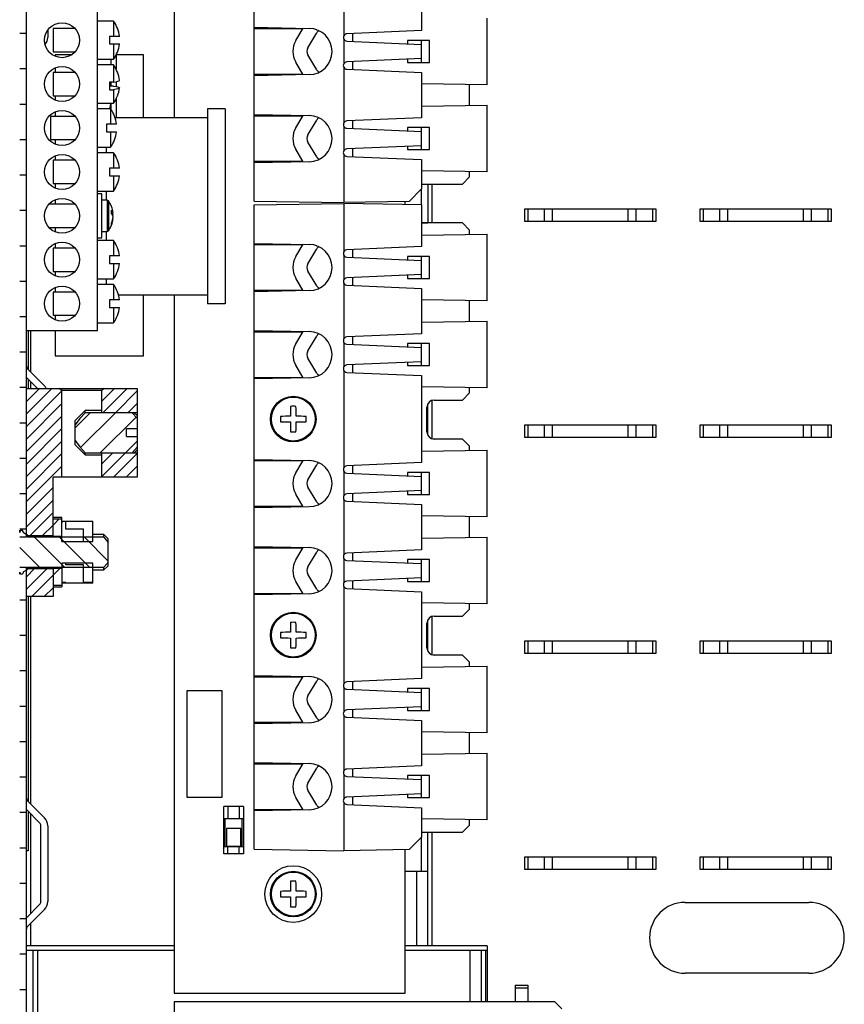
# Model space of a CAD drawing. Extents: x 1.8 to 50.3, y 5.2 to 34.
# Drawn here: x 40.7 to 46.5, y 13 to 20 of the extents above; entities that cross this region are included whole.
import ezdxf

# ---------------------------------------------------------------- set-up
doc = ezdxf.new("R2010")
doc.units = 0
doc.header["$LTSCALE"] = 1.5
doc.header["$MEASUREMENT"] = 0
doc.layers.add('OBJECT', color=7, linetype='CONTINUOUS')

msp = doc.modelspace()

# ---------------------------------------------------------------- linework, layer by layer
at = {"layer": 'OBJECT', "linetype": 'Continuous'}
for p, q in [((40.7192, 16.3131), (40.7192, 28.232)), ((41.7624, 23.2265), (41.7624, 19.274)), ((42.328, 18.6865), (42.328, 23.234)), ((41.2212, 17.773), (41.2212, 22.487)), ((42.96, 20.5404), (42.96, 19.8533)), ((43.51, 20.5037), (43.51, 19.8898)), ((41.3342, 19.957), (41.2212, 19.957)), ((41.3342, 19.957), (41.3342, 19.849)), ((43.9736, 19.5078), (43.9736, 19.9778)), ((40.8692, 19.8931), (40.8692, 19.8413)), ((41.0625, 19.904), (40.9087, 19.904)), ((40.9087, 19.904), (40.9087, 19.74)), ((42.328, 19.9127), (42.7166, 19.905)), ((42.328, 19.9037), (42.6707, 19.9033)), ((42.621, 19.8188), (42.6722, 19.9059)), ((43.51, 19.8898), (42.9816, 19.8668)), ((40.7192, 19.869), (40.6714, 19.869)), ((41.3756, 19.849), (41.3062, 19.849)), ((41.3062, 19.849), (41.3062, 19.795)), ((42.7072, 19.7681), (42.7689, 19.8731)), ((42.96, 19.8285), (42.96, 19.6553)), ((42.9816, 19.815), (43.51, 19.7919)), ((43.0251, 19.8131), (43.0251, 19.8687)), ((43.566, 19.8208), (43.41, 19.8208)), ((43.41, 19.8208), (43.41, 19.7963)), ((43.51, 19.6648), (43.51, 19.8208)), ((43.566, 19.6648), (43.566, 19.8208)), ((40.9087, 19.74), (41.0625, 19.74)), ((41.3062, 19.795), (41.3756, 19.795)), ((41.3342, 19.795), (41.3342, 19.687)), ((40.9214, 19.719), (40.9214, 19.7085)), ((41.0383, 19.719), (40.9214, 19.719)), ((41.2212, 19.687), (41.3342, 19.687)), ((41.3158, 19.687), (41.3158, 19.647)), ((41.3518, 19.7162), (41.3518, 19.6178)), ((41.5464, 19.719), (41.3532, 19.719)), ((41.5464, 19.274), (41.5464, 19.719)), ((42.7689, 19.6124), (42.7072, 19.7174)), ((43.51, 19.692), (42.9818, 19.669)), ((43.0251, 19.6149), (43.0251, 19.6709)), ((43.41, 19.6877), (43.41, 19.6648)), ((40.7192, 19.619), (40.6714, 19.619)), ((40.9214, 19.6254), (40.9214, 19.594)), ((41.3342, 19.647), (41.2212, 19.647)), ((41.3342, 19.647), (41.3342, 19.5258)), ((42.6731, 19.5781), (42.621, 19.6667)), ((42.96, 19.6304), (42.96, 19.2383)), ((42.9818, 19.6168), (43.51, 19.5937)), ((43.41, 19.6648), (43.566, 19.6648)), ((41.0625, 19.594), (40.9087, 19.594)), ((40.9087, 19.594), (40.9087, 19.43)), ((42.328, 19.5818), (42.6707, 19.5822)), ((42.7166, 19.5789), (42.328, 19.5713)), ((43.51, 19.5937), (43.51, 19.2748)), ((41.3342, 19.5258), (41.3062, 19.5258)), ((41.3062, 19.5258), (41.3062, 19.472)), ((41.3342, 19.4982), (41.3062, 19.4982)), ((41.3062, 19.472), (41.3342, 19.472)), ((41.3158, 19.5258), (41.3158, 19.4982)), ((41.3342, 19.472), (41.3342, 19.377)), ((41.3518, 19.5287), (41.3518, 19.4952)), ((43.9736, 19.5078), (43.51, 19.5146)), ((43.8474, 19.3609), (43.8474, 19.5096)), ((40.9087, 19.43), (41.0625, 19.43)), ((40.9214, 19.43), (40.9214, 19.3985)), ((41.3518, 19.4062), (41.3518, 19.274)), ((40.7192, 19.369), (40.6714, 19.369)), ((41.2212, 19.377), (41.3342, 19.377)), ((41.3136, 19.337), (41.2212, 19.337)), ((41.3136, 19.337), (41.3136, 19.229)), ((41.3158, 19.377), (41.3158, 19.3338)), ((42.1224, 19.3365), (41.9974, 19.3365)), ((41.9974, 19.3365), (41.9974, 17.9615)), ((42.1224, 19.3365), (42.1224, 17.9615)), ((43.51, 19.3559), (43.9736, 19.3628)), ((43.9736, 18.8928), (43.9736, 19.3628)), ((41.0625, 19.284), (40.8881, 19.284)), ((40.8881, 19.284), (40.8881, 19.12)), ((40.9214, 19.3154), (40.9214, 19.284)), ((41.9974, 19.274), (41.3452, 19.274)), ((42.328, 19.2977), (42.7166, 19.29)), ((42.328, 19.2887), (42.6707, 19.2883)), ((42.621, 19.2038), (42.6722, 19.2909)), ((42.7072, 19.1531), (42.7689, 19.2581)), ((43.51, 19.2748), (42.9816, 19.2518)), ((43.0251, 19.1981), (43.0251, 19.2537)), ((41.355, 19.229), (41.2856, 19.229)), ((41.2856, 19.229), (41.2856, 19.175)), ((42.96, 19.2135), (42.96, 19.0403)), ((42.9816, 19.2), (43.51, 19.1769)), ((43.566, 19.2058), (43.41, 19.2058)), ((43.41, 19.2058), (43.41, 19.1813)), ((43.51, 19.0498), (43.51, 19.2058)), ((43.566, 19.0498), (43.566, 19.2058)), ((40.7192, 19.119), (40.6714, 19.119)), ((40.8881, 19.12), (41.0625, 19.12)), ((40.9214, 19.12), (40.9214, 19.0885)), ((41.2856, 19.175), (41.355, 19.175)), ((41.3136, 19.175), (41.3136, 19.067)), ((41.2212, 19.067), (41.3136, 19.067)), ((41.2838, 19.027), (41.2838, 19.067)), ((42.6731, 18.9631), (42.621, 19.0517)), ((42.7689, 18.9974), (42.7072, 19.1024)), ((43.51, 19.077), (42.9818, 19.054)), ((43.0251, 18.9999), (43.0251, 19.0559)), ((43.41, 19.0727), (43.41, 19.0498)), ((43.41, 19.0498), (43.566, 19.0498)), ((40.9214, 19.0054), (40.9214, 18.974)), ((41.3342, 19.027), (41.2212, 19.027)), ((41.3342, 19.027), (41.3342, 18.919)), ((42.96, 19.0154), (42.96, 18.6755)), ((42.9818, 19.0018), (43.51, 18.9787)), ((43.51, 18.9787), (43.51, 18.7717)), ((41.0625, 18.974), (40.9087, 18.974)), ((40.9087, 18.974), (40.9087, 18.81)), ((41.3756, 18.919), (41.3062, 18.919)), ((41.3062, 18.919), (41.3062, 18.865)), ((42.328, 18.9668), (42.6707, 18.9672)), ((42.7166, 18.9639), (42.328, 18.9563)), ((40.7192, 18.869), (40.6714, 18.869)), ((41.3062, 18.865), (41.3756, 18.865)), ((41.3342, 18.865), (41.3342, 18.757)), ((43.9736, 18.8928), (43.51, 18.8996)), ((43.7974, 18.8065), (43.8474, 18.8565)), ((43.8474, 18.8565), (43.8474, 18.8946)), ((40.9087, 18.81), (41.0625, 18.81)), ((40.9214, 18.81), (40.9214, 18.7785)), ((43.51, 18.7717), (43.4219, 18.6835)), ((43.51, 18.7717), (43.4219, 18.6835)), ((43.5054, 18.767), (43.5054, 18.6606)), ((43.51, 18.8065), (43.7974, 18.8065)), ((43.5532, 18.8065), (43.5532, 18.5315)), ((43.5842, 18.5315), (43.5842, 18.8065)), ((41.2212, 18.757), (41.3342, 18.757)), ((41.2522, 18.7382), (41.2212, 18.7382)), ((41.2522, 18.4257), (41.2522, 18.7382)), ((41.2838, 18.6915), (41.2838, 18.757)), ((41.0621, 18.6645), (40.8783, 18.6645)), ((40.9214, 18.6954), (40.9214, 18.6645)), ((41.2898, 18.6915), (41.2522, 18.6915)), ((41.2898, 18.6915), (41.2898, 18.4725)), ((41.2979, 18.6874), (41.2979, 18.4766)), ((42.328, 18.6865), (42.96, 18.6755)), ((42.328, 18.659), (42.96, 18.6701)), ((42.328, 14.1115), (42.328, 18.659)), ((43.4219, 18.6835), (42.96, 18.6755)), ((43.4219, 18.6835), (42.96, 18.6755)), ((42.96, 18.6701), (42.96, 18.3283)), ((43.51, 18.6605), (42.96, 18.6701)), ((43.3924, 18.6625), (43.3924, 18.683)), ((43.51, 18.6605), (43.51, 18.3648)), ((44.2379, 18.542), (44.2379, 18.632)), ((44.2379, 18.632), (45.1628, 18.632)), ((44.2592, 18.632), (44.2592, 18.542)), ((44.3775, 18.542), (44.3775, 18.632)), ((44.4327, 18.632), (44.4327, 18.542)), ((44.9681, 18.542), (44.9681, 18.632)), ((45.0232, 18.632), (45.0232, 18.542)), ((45.1416, 18.542), (45.1416, 18.632)), ((45.1628, 18.632), (45.1628, 18.542)), ((45.4759, 18.542), (45.4759, 18.632)), ((45.4759, 18.632), (46.4008, 18.632)), ((45.4972, 18.632), (45.4972, 18.542)), ((45.6155, 18.542), (45.6155, 18.632)), ((45.6707, 18.632), (45.6707, 18.542)), ((46.2061, 18.542), (46.2061, 18.632)), ((46.2612, 18.632), (46.2612, 18.542)), ((46.3796, 18.542), (46.3796, 18.632)), ((46.4008, 18.632), (46.4008, 18.542)), ((40.7192, 18.619), (40.6714, 18.619)), ((41.3208, 18.6018), (41.3308, 18.6031)), ((41.3308, 18.5895), (41.3248, 18.5892)), ((41.3288, 18.5611), (41.3308, 18.5608)), ((40.8783, 18.4995), (41.0621, 18.4995)), ((40.9214, 18.4995), (40.9214, 18.4685)), ((43.51, 18.532), (43.5532, 18.532)), ((43.7974, 18.5315), (43.51, 18.5315)), ((43.8474, 18.4815), (43.7974, 18.5315)), ((45.1628, 18.542), (44.2379, 18.542)), ((46.4008, 18.542), (45.4759, 18.542)), ((41.2212, 18.4257), (41.2522, 18.4257)), ((41.2522, 18.4725), (41.2898, 18.4725)), ((41.2838, 18.407), (41.2838, 18.4725)), ((43.51, 18.4459), (43.9736, 18.4528)), ((43.8474, 18.4509), (43.8474, 18.4815)), ((43.9736, 17.9828), (43.9736, 18.4528)), ((40.7192, 18.369), (40.6714, 18.369)), ((41.0625, 18.354), (40.9087, 18.354)), ((40.9087, 18.354), (40.9087, 18.19)), ((40.9214, 18.3854), (40.9214, 18.354)), ((41.3342, 18.407), (41.2212, 18.407)), ((41.3342, 18.407), (41.3342, 18.299)), ((42.328, 18.3877), (42.7166, 18.38)), ((42.328, 18.3787), (42.6707, 18.3783)), ((42.621, 18.2938), (42.6722, 18.3809)), ((43.51, 18.3648), (42.9816, 18.3418)), ((41.3756, 18.299), (41.3062, 18.299)), ((41.3062, 18.299), (41.3062, 18.245)), ((42.7072, 18.2431), (42.7689, 18.3481)), ((42.96, 18.3035), (42.96, 18.1303)), ((42.9816, 18.29), (43.51, 18.2669)), ((43.0251, 18.2881), (43.0251, 18.3437)), ((43.566, 18.2958), (43.41, 18.2958)), ((43.41, 18.2958), (43.41, 18.2713)), ((43.51, 18.1398), (43.51, 18.2958)), ((43.566, 18.1398), (43.566, 18.2958)), ((41.3062, 18.245), (41.3756, 18.245)), ((41.3342, 18.245), (41.3342, 18.137)), ((40.9087, 18.19), (41.0625, 18.19)), ((40.9214, 18.19), (40.9214, 18.1585)), ((42.6731, 18.0531), (42.621, 18.1417)), ((42.7689, 18.0874), (42.7072, 18.1924)), ((43.51, 18.167), (42.9818, 18.144)), ((43.0251, 18.0899), (43.0251, 18.1459)), ((43.41, 18.1627), (43.41, 18.1398)), ((40.7192, 18.119), (40.6714, 18.119)), ((40.9214, 18.0754), (40.9214, 18.044)), ((41.2212, 18.137), (41.3342, 18.137)), ((41.3342, 18.097), (41.2212, 18.097)), ((41.2838, 18.097), (41.2838, 18.137)), ((41.3342, 18.097), (41.3342, 17.989)), ((42.96, 18.1054), (42.96, 17.7133)), ((42.9818, 18.0918), (43.51, 18.0687)), ((43.41, 18.1398), (43.566, 18.1398)), ((41.0625, 18.044), (40.9087, 18.044)), ((40.9087, 18.044), (40.9087, 17.88)), ((41.3688, 18.024), (41.9974, 18.024)), ((41.5464, 17.594), (41.5464, 18.024)), ((41.7624, 18.024), (41.7624, 13.0955)), ((42.328, 18.0568), (42.6707, 18.0572)), ((42.7166, 18.0539), (42.328, 18.0463)), ((43.51, 18.0687), (43.51, 17.7498)), ((41.3756, 17.989), (41.3062, 17.989)), ((41.3062, 17.989), (41.3062, 17.935)), ((41.3062, 17.935), (41.3756, 17.935)), ((41.3342, 17.935), (41.3342, 17.827)), ((42.1224, 17.9615), (41.9974, 17.9615)), ((43.9736, 17.9828), (43.51, 17.9896)), ((43.8474, 17.8359), (43.8474, 17.9846)), ((40.7192, 17.869), (40.6714, 17.869)), ((40.9087, 17.88), (41.0625, 17.88)), ((40.9214, 17.88), (40.9214, 17.8485)), ((41.2212, 17.827), (41.3342, 17.827)), ((43.51, 17.8309), (43.9736, 17.8378)), ((43.9736, 17.3678), (43.9736, 17.8378)), ((40.7192, 17.773), (41.2212, 17.773)), ((40.7312, 17.773), (40.7312, 17.497)), ((40.7332, 17.7371), (40.7312, 17.7371)), ((40.7502, 17.478), (40.7502, 17.773)), ((40.9214, 17.773), (40.9214, 17.594)), ((42.328, 17.7727), (42.7166, 17.765)), ((42.328, 17.7637), (42.6707, 17.7633)), ((42.621, 17.6788), (42.6722, 17.7659)), ((42.7072, 17.6281), (42.7689, 17.7331)), ((43.51, 17.7498), (42.9816, 17.7268)), ((43.0251, 17.6731), (43.0251, 17.7287)), ((40.7332, 17.696), (40.7312, 17.696)), ((40.7332, 17.6621), (40.7312, 17.6621)), ((42.96, 17.6885), (42.96, 17.5153)), ((42.9816, 17.675), (43.51, 17.6519)), ((43.566, 17.6808), (43.41, 17.6808)), ((43.41, 17.6808), (43.41, 17.6563)), ((43.51, 17.5248), (43.51, 17.6808)), ((43.566, 17.5248), (43.566, 17.6808)), ((40.7192, 17.619), (40.6714, 17.619)), ((40.7332, 17.6183), (40.7312, 17.6183)), ((40.9214, 17.594), (41.5464, 17.594)), ((40.7332, 17.5689), (40.7312, 17.5689)), ((42.6731, 17.4381), (42.621, 17.5267)), ((42.7689, 17.4724), (42.7072, 17.5774)), ((43.51, 17.552), (42.9818, 17.529)), ((43.0251, 17.4749), (43.0251, 17.5309)), ((43.41, 17.5477), (43.41, 17.5248)), ((43.41, 17.5248), (43.566, 17.5248)), ((40.728, 17.5002), (40.8463, 17.3818)), ((42.96, 17.4904), (42.96, 16.8033)), ((42.9818, 17.4768), (43.51, 17.4537)), ((43.51, 17.4537), (43.51, 16.8398)), ((40.797, 17.3632), (40.7192, 17.4411)), ((40.7312, 17.4291), (40.7312, 17.3632)), ((40.7502, 17.3632), (40.7502, 17.4101)), ((42.328, 17.4418), (42.6707, 17.4422)), ((42.7166, 17.4389), (42.328, 17.4313)), ((40.7192, 17.369), (40.6714, 17.369)), ((40.7192, 17.36), (40.7224, 17.3632)), ((40.7192, 17.2716), (40.8108, 17.3632)), ((40.7192, 17.1832), (40.8992, 17.3632)), ((40.7192, 17.3632), (41.5004, 17.3632)), ((40.7192, 17.0948), (40.9676, 17.3432)), ((40.9676, 17.3482), (40.9512, 17.3632)), ((41.252, 17.3482), (40.9665, 17.3482)), ((40.9676, 17.3482), (40.9676, 16.7382)), ((41.2508, 17.2729), (41.3411, 17.3632)), ((41.2672, 17.3632), (41.2508, 17.3482)), ((41.2508, 17.1923), (41.2508, 17.3482)), ((41.2586, 17.1923), (41.4295, 17.3632)), ((41.347, 17.1923), (41.5004, 17.3458)), ((41.5004, 17.3632), (41.5004, 16.7382)), ((43.9736, 17.3678), (43.51, 17.3746)), ((43.7974, 17.2815), (43.8474, 17.3315)), ((43.8474, 17.3315), (43.8474, 17.3696)), ((40.7192, 17.0064), (40.9676, 17.2548)), ((41.4354, 17.1923), (41.5004, 17.2574)), ((43.5532, 17.0331), (43.5532, 17.2549)), ((43.5842, 17.0083), (43.5842, 17.2797)), ((43.5974, 17.2815), (43.7974, 17.2815)), ((41.1332, 17.207), (41.0629, 17.1367)), ((41.0629, 17.085), (41.1702, 17.1923)), ((41.1008, 16.9461), (41.347, 17.1923)), ((41.2508, 17.207), (41.1332, 17.207)), ((41.1332, 17.1923), (41.1332, 17.207)), ((41.5004, 17.1923), (41.1332, 17.1923)), ((41.5004, 17.1529), (41.4658, 17.1923)), ((41.5004, 17.1724), (41.4805, 17.1923)), ((43.5474, 17.0565), (43.5474, 17.2315)), ((40.7192, 17.119), (40.6714, 17.119)), ((40.7192, 16.9181), (40.9676, 17.1665)), ((41.0629, 16.9647), (41.0629, 17.1367)), ((41.2406, 16.9091), (41.4929, 17.1615)), ((44.2379, 17.017), (44.2379, 17.107)), ((44.2379, 17.107), (45.1628, 17.107)), ((44.2592, 17.107), (44.2592, 17.017)), ((44.3775, 17.017), (44.3775, 17.107)), ((44.4327, 17.107), (44.4327, 17.017)), ((44.9681, 17.017), (44.9681, 17.107)), ((45.0232, 17.107), (45.0232, 17.017)), ((45.1416, 17.017), (45.1416, 17.107)), ((45.1628, 17.107), (45.1628, 17.017)), ((45.4759, 17.017), (45.4759, 17.107)), ((45.4759, 17.107), (46.4008, 17.107)), ((45.4972, 17.107), (45.4972, 17.017)), ((45.6155, 17.017), (45.6155, 17.107)), ((45.6707, 17.107), (45.6707, 17.017)), ((46.2061, 17.017), (46.2061, 17.107)), ((46.2612, 17.107), (46.2612, 17.017)), ((46.3796, 17.017), (46.3796, 17.107)), ((46.4008, 17.107), (46.4008, 17.017)), ((40.7192, 16.8297), (40.9676, 17.0781)), ((41.5004, 17.0782), (41.4254, 17.0782)), ((41.4254, 17.0232), (41.4254, 17.0782)), ((40.7192, 16.7413), (40.9676, 16.9897)), ((41.0629, 16.9647), (41.1332, 16.8945)), ((41.2508, 16.7426), (41.5004, 16.9922)), ((41.4254, 17.0232), (41.5004, 17.0232)), ((43.5903, 17.007), (43.6081, 17.007)), ((43.7974, 17.0065), (43.5974, 17.0065)), ((43.6081, 17.007), (43.6081, 17.0065)), ((43.8474, 16.9565), (43.7974, 17.0065)), ((45.1628, 17.017), (44.2379, 17.017)), ((46.4008, 17.017), (45.4759, 17.017)), ((40.7192, 16.6529), (40.9676, 16.9013)), ((41.1332, 16.9091), (41.5004, 16.9091)), ((41.1332, 16.8945), (41.1332, 16.9091)), ((41.1332, 16.8945), (41.2508, 16.8945)), ((41.2508, 16.8309), (41.329, 16.9091)), ((41.2508, 16.7382), (41.2508, 16.9091)), ((41.3348, 16.7382), (41.5004, 16.9038)), ((41.4658, 16.9091), (41.5004, 16.9486)), ((41.4805, 16.9091), (41.5004, 16.9291)), ((43.51, 16.9209), (43.9736, 16.9278)), ((43.8474, 16.9259), (43.8474, 16.9565)), ((43.9736, 16.4578), (43.9736, 16.9278)), ((40.7192, 16.869), (40.6714, 16.869)), ((42.328, 16.8627), (42.7166, 16.855)), ((42.328, 16.8537), (42.6707, 16.8533)), ((42.621, 16.7688), (42.6722, 16.8559)), ((42.7072, 16.7181), (42.7689, 16.8231)), ((43.51, 16.8398), (42.9816, 16.8168)), ((40.7192, 16.5645), (40.9676, 16.8129)), ((41.4232, 16.7382), (41.5004, 16.8154)), ((42.96, 16.7785), (42.96, 16.6053)), ((42.9816, 16.765), (43.51, 16.7419)), ((43.0251, 16.7631), (43.0251, 16.8187)), ((43.566, 16.7708), (43.41, 16.7708)), ((43.41, 16.7708), (43.41, 16.7463)), ((43.51, 16.6148), (43.51, 16.7708)), ((43.566, 16.6148), (43.566, 16.7708)), ((41.5004, 16.7382), (40.9067, 16.7382)), ((40.9067, 16.319), (40.9067, 16.7382)), ((40.7192, 16.619), (40.6714, 16.619)), ((40.7192, 16.4761), (40.9067, 16.6636)), ((42.6731, 16.5281), (42.621, 16.6167)), ((42.7689, 16.5624), (42.7072, 16.6674)), ((43.51, 16.642), (42.9818, 16.619)), ((43.0251, 16.5649), (43.0251, 16.6209)), ((43.41, 16.6377), (43.41, 16.6148)), ((43.41, 16.6148), (43.566, 16.6148)), ((40.7192, 16.3877), (40.9067, 16.5752)), ((42.96, 16.5804), (42.96, 16.1883)), ((42.9818, 16.5668), (43.51, 16.5437)), ((43.51, 16.5437), (43.51, 16.2248)), ((40.742, 16.3222), (40.9067, 16.4868)), ((42.328, 16.5318), (42.6707, 16.5322)), ((42.7166, 16.5289), (42.328, 16.5213)), ((40.9687, 16.4515), (40.9067, 16.4515)), ((40.9067, 16.3985), (40.9506, 16.4424)), ((40.9067, 16.4424), (40.9687, 16.4424)), ((40.9687, 16.2827), (40.9687, 16.4515)), ((40.9722, 16.4257), (41.1874, 16.4257)), ((40.9964, 16.369), (40.9964, 16.4257)), ((41.1874, 16.2827), (41.1874, 16.4257)), ((43.9736, 16.4578), (43.51, 16.4646)), ((43.8474, 16.3109), (43.8474, 16.4596)), ((40.7192, 16.369), (40.6714, 16.369)), ((40.6716, 16.3471), (40.6714, 16.3471)), ((40.6716, 16.3471), (40.6716, 16.3621)), ((40.6984, 16.3444), (40.6984, 16.3473)), ((40.8304, 16.3222), (40.9067, 16.3985)), ((41.1214, 16.369), (40.9964, 16.369)), ((41.1214, 16.2827), (41.1214, 16.369)), ((40.7192, 16.3131), (40.6714, 16.3131)), ((40.9067, 16.3222), (40.7192, 16.3222)), ((40.7254, 16.3131), (40.7254, 16.329)), ((41.2666, 16.3131), (40.7254, 16.3131)), ((40.9872, 16.1009), (40.775, 16.3131)), ((40.9687, 16.319), (40.9067, 16.319)), ((41.164, 16.1009), (40.9517, 16.3131)), ((40.9687, 16.2827), (41.1874, 16.2827)), ((41.2964, 16.1453), (41.1285, 16.3131)), ((41.2666, 16.332), (41.1874, 16.332)), ((41.2964, 16.3022), (41.2666, 16.332)), ((41.2666, 16.3131), (41.2666, 16.332)), ((41.2666, 16.3131), (41.2964, 16.2756)), ((41.2964, 16.1117), (41.2964, 16.3022)), ((43.51, 16.3059), (43.9736, 16.3128)), ((43.9736, 15.8428), (43.9736, 16.3128)), ((40.8104, 16.1009), (40.6714, 16.2399)), ((42.328, 16.2477), (42.7166, 16.24)), ((42.328, 16.2387), (42.6707, 16.2383)), ((42.621, 16.1538), (42.6722, 16.2409)), ((42.7072, 16.1031), (42.7689, 16.2081)), ((43.51, 16.2248), (42.9816, 16.2018)), ((43.0251, 16.1481), (43.0251, 16.2037)), ((41.1874, 16.1312), (40.9687, 16.1312)), ((40.9687, 16.1312), (40.9687, 15.9625)), ((40.9964, 16.119), (40.9964, 16.1312)), ((41.1874, 15.9882), (41.1874, 16.1312)), ((42.96, 16.1635), (42.96, 15.9903)), ((42.9816, 16.15), (43.51, 16.1269)), ((43.566, 16.1558), (43.41, 16.1558)), ((43.41, 16.1558), (43.41, 16.1313)), ((43.51, 15.9998), (43.51, 16.1558)), ((43.566, 15.9998), (43.566, 16.1558)), ((40.6714, 16.1009), (40.7192, 16.1009)), ((40.6714, 16.0669), (40.6716, 16.0669)), ((40.6716, 16.0519), (40.6716, 16.0669)), ((40.6822, 16.0523), (40.6724, 16.0621)), ((40.6984, 16.0667), (40.6984, 16.0695)), ((40.7192, 6.794), (40.7192, 16.1009)), ((40.7192, 16.0342), (40.7768, 16.0918)), ((40.7192, 15.9458), (40.8651, 16.0918)), ((40.7192, 16.0918), (40.9067, 16.0918)), ((40.7254, 16.1009), (41.2666, 16.1009)), ((40.7254, 16.085), (40.7254, 16.1009)), ((40.7563, 15.8945), (40.9568, 16.095)), ((40.9067, 16.095), (40.9067, 15.8945)), ((40.9067, 16.095), (40.9687, 16.095)), ((41.1214, 16.119), (40.9964, 16.119)), ((41.1214, 15.994), (41.1214, 16.119)), ((41.1874, 16.082), (41.2666, 16.082)), ((41.2666, 16.082), (41.2964, 16.1117)), ((41.2666, 16.082), (41.2666, 16.1009)), ((40.9964, 15.994), (40.9702, 15.994)), ((41.1874, 15.9882), (40.9722, 15.9882)), ((40.9964, 15.9882), (40.9964, 15.994)), ((41.1859, 15.994), (41.1214, 15.994)), ((42.6731, 15.9131), (42.621, 16.0017)), ((42.7689, 15.9474), (42.7072, 16.0524)), ((43.51, 16.027), (42.9818, 16.004)), ((43.0251, 15.9499), (43.0251, 16.0059)), ((43.41, 16.0227), (43.41, 15.9998)), ((43.41, 15.9998), (43.566, 15.9998)), ((40.8446, 15.8945), (40.9067, 15.9565)), ((40.9687, 15.9716), (40.9067, 15.9716)), ((40.9067, 15.9625), (40.9687, 15.9625)), ((42.328, 15.9168), (42.6707, 15.9172)), ((42.96, 15.9654), (42.96, 15.2783)), ((42.9818, 15.9518), (43.51, 15.9287)), ((43.51, 15.9287), (43.51, 15.3148)), ((40.7192, 15.869), (40.6714, 15.869)), ((40.9067, 15.8945), (40.7192, 15.8945)), ((40.7312, 15.8945), (40.7312, 14.447)), ((40.7502, 14.428), (40.7502, 15.8945)), ((42.7166, 15.9139), (42.328, 15.9063)), ((43.9736, 15.8428), (43.51, 15.8496)), ((43.7974, 15.7565), (43.8474, 15.8065)), ((43.8474, 15.8065), (43.8474, 15.8446)), ((43.5532, 15.5081), (43.5532, 15.7299)), ((43.5842, 15.4833), (43.5842, 15.7547)), ((43.5974, 15.7565), (43.7974, 15.7565)), ((43.5474, 15.5315), (43.5474, 15.7065)), ((40.7192, 15.619), (40.6714, 15.619)), ((44.2379, 15.492), (44.2379, 15.582)), ((44.2379, 15.582), (45.1628, 15.582)), ((44.2592, 15.582), (44.2592, 15.492)), ((44.3775, 15.492), (44.3775, 15.582)), ((44.4327, 15.582), (44.4327, 15.492)), ((44.9681, 15.492), (44.9681, 15.582)), ((45.0232, 15.582), (45.0232, 15.492)), ((45.1416, 15.492), (45.1416, 15.582)), ((45.1628, 15.582), (45.1628, 15.492)), ((45.4759, 15.492), (45.4759, 15.582)), ((45.4759, 15.582), (46.4008, 15.582)), ((45.4972, 15.582), (45.4972, 15.492)), ((45.6155, 15.492), (45.6155, 15.582)), ((45.6707, 15.582), (45.6707, 15.492)), ((46.2061, 15.492), (46.2061, 15.582)), ((46.2612, 15.582), (46.2612, 15.492)), ((46.3796, 15.492), (46.3796, 15.582)), ((46.4008, 15.582), (46.4008, 15.492)), ((43.5903, 15.482), (43.6081, 15.482)), ((43.7974, 15.4815), (43.5974, 15.4815)), ((43.6081, 15.482), (43.6081, 15.4815)), ((43.8474, 15.4315), (43.7974, 15.4815)), ((43.8474, 15.4009), (43.8474, 15.4315)), ((45.1628, 15.492), (44.2379, 15.492)), ((46.4008, 15.492), (45.4759, 15.492)), ((40.7192, 15.369), (40.6714, 15.369)), ((43.51, 15.3959), (43.9736, 15.4028)), ((43.9736, 14.9328), (43.9736, 15.4028)), ((42.328, 15.3377), (42.7166, 15.33)), ((42.328, 15.3287), (42.6707, 15.3283)), ((42.621, 15.2438), (42.6722, 15.3309)), ((42.7072, 15.1931), (42.7689, 15.2981)), ((43.51, 15.3148), (42.9816, 15.2918)), ((43.0251, 15.2381), (43.0251, 15.2937)), ((40.7332, 15.2847), (40.7312, 15.2847)), ((40.7332, 15.2683), (40.7312, 15.2683)), ((40.7332, 15.1247), (40.7332, 15.2847)), ((42.1024, 15.229), (41.8524, 15.229)), ((41.8524, 15.229), (41.8524, 14.479)), ((42.1024, 14.479), (42.1024, 15.229)), ((42.96, 15.2535), (42.96, 15.0803)), ((42.9816, 15.24), (43.51, 15.2169)), ((43.566, 15.2458), (43.41, 15.2458)), ((43.41, 15.2458), (43.41, 15.2213)), ((43.51, 15.0898), (43.51, 15.2458)), ((43.566, 15.0898), (43.566, 15.2458)), ((40.7192, 15.119), (40.6714, 15.119)), ((40.7332, 15.1247), (40.7312, 15.1247)), ((42.6731, 15.0031), (42.621, 15.0917)), ((42.7689, 15.0374), (42.7072, 15.1424)), ((43.51, 15.117), (42.9818, 15.094)), ((43.0251, 15.0399), (43.0251, 15.0959)), ((43.41, 15.1127), (43.41, 15.0898)), ((43.41, 15.0898), (43.566, 15.0898)), ((42.96, 15.0554), (42.96, 14.6633)), ((42.9818, 15.0418), (43.51, 15.0187)), ((43.51, 15.0187), (43.51, 14.6998)), ((42.328, 15.0068), (42.6707, 15.0072)), ((42.7166, 15.0039), (42.328, 14.9963)), ((43.9736, 14.9328), (43.51, 14.9396)), ((43.8474, 14.7859), (43.8474, 14.9346)), ((40.7192, 14.869), (40.6714, 14.869)), ((43.51, 14.7809), (43.9736, 14.7878)), ((43.9736, 14.3178), (43.9736, 14.7878)), ((40.7332, 14.6767), (40.7312, 14.6767)), ((40.7332, 14.6726), (40.7312, 14.6726)), ((40.7332, 14.5126), (40.7332, 14.6726)), ((42.328, 14.7227), (42.7166, 14.715)), ((42.328, 14.7137), (42.6707, 14.7133)), ((42.621, 14.6288), (42.6722, 14.7159)), ((42.7072, 14.5781), (42.7689, 14.6831)), ((43.51, 14.6998), (42.9816, 14.6768)), ((43.0251, 14.6231), (43.0251, 14.6787)), ((40.7192, 14.619), (40.6714, 14.619)), ((40.7332, 14.6562), (40.7312, 14.6562)), ((42.96, 14.6385), (42.96, 14.4653)), ((42.9816, 14.625), (43.51, 14.6019)), ((43.566, 14.6308), (43.41, 14.6308)), ((43.41, 14.6308), (43.41, 14.6063)), ((43.51, 14.4748), (43.51, 14.6308)), ((43.566, 14.4748), (43.566, 14.6308)), ((42.7689, 14.4224), (42.7072, 14.5274)), ((40.7332, 14.5126), (40.7312, 14.5126)), ((41.8524, 14.479), (42.1024, 14.479)), ((42.6731, 14.3881), (42.621, 14.4767)), ((43.51, 14.502), (42.9818, 14.479)), ((43.0251, 14.4249), (43.0251, 14.4809)), ((43.41, 14.4977), (43.41, 14.4748)), ((43.41, 14.4748), (43.566, 14.4748)), ((40.8124, 14.2979), (40.7192, 14.3911)), ((40.728, 14.4502), (40.8463, 14.3318)), ((42.2524, 14.412), (42.1124, 14.412)), ((42.1124, 14.127), (42.1124, 14.412)), ((42.1424, 14.412), (42.1424, 14.327)), ((42.2224, 14.412), (42.2224, 14.327)), ((42.2524, 14.412), (42.2524, 14.327)), ((42.328, 14.3918), (42.6707, 14.3922)), ((42.7166, 14.3889), (42.328, 14.3813)), ((42.96, 14.4404), (42.96, 14.1005)), ((42.9818, 14.4268), (43.51, 14.4037)), ((43.51, 14.4037), (43.51, 14.1967)), ((40.7192, 14.369), (40.6714, 14.369)), ((40.7312, 14.3791), (40.7312, 14.099)), ((40.7502, 13.6579), (40.7502, 14.3601)), ((42.1124, 14.327), (42.2524, 14.327)), ((42.1224, 14.127), (42.1224, 14.327)), ((42.2424, 14.127), (42.2424, 14.327)), ((42.2524, 14.327), (42.2524, 14.127)), ((43.9736, 14.3178), (43.51, 14.3246)), ((43.8474, 14.2815), (43.8474, 14.3196)), ((40.8212, 13.7413), (40.8212, 14.2767)), ((40.8692, 14.2767), (40.8692, 13.7413)), ((42.1324, 14.257), (42.1324, 14.133)), ((42.2324, 14.257), (42.1324, 14.257)), ((42.2324, 14.133), (42.2324, 14.257)), ((43.7974, 14.2315), (43.8474, 14.2815)), ((43.51, 14.1967), (43.4219, 14.1085)), ((43.51, 14.1967), (43.4219, 14.1085)), ((43.5054, 14.192), (43.5054, 13.956)), ((43.51, 14.2315), (43.7974, 14.2315)), ((43.5532, 13.4276), (43.5532, 14.2315)), ((43.5842, 13.4276), (43.5842, 14.2315)), ((40.7192, 14.119), (40.6714, 14.119)), ((42.1124, 14.077), (42.1124, 14.127)), ((42.2524, 14.127), (42.1124, 14.127)), ((42.1324, 14.127), (42.1324, 14.133)), ((42.1353, 14.131), (42.1324, 14.133)), ((42.2294, 14.131), (42.1353, 14.131)), ((42.1424, 14.077), (42.1424, 14.127)), ((42.2224, 14.127), (42.2294, 14.131)), ((42.2224, 14.077), (42.2224, 14.127)), ((42.2324, 14.133), (42.2294, 14.131)), ((42.2324, 14.127), (42.2324, 14.133)), ((42.2524, 14.127), (42.2524, 14.077)), ((42.328, 14.1115), (42.96, 14.1005)), ((40.7312, 14.099), (40.7192, 14.099)), ((42.2524, 14.077), (42.1124, 14.077)), ((43.4219, 14.1085), (42.96, 14.1005)), ((43.4219, 14.1085), (42.96, 14.1005)), ((43.3924, 13.0955), (43.3924, 14.108)), ((44.2379, 13.967), (44.2379, 14.057)), ((44.2379, 14.057), (45.1628, 14.057)), ((44.2592, 14.057), (44.2592, 13.967)), ((44.3775, 13.967), (44.3775, 14.057)), ((44.4327, 14.057), (44.4327, 13.967)), ((44.9681, 13.967), (44.9681, 14.057)), ((45.0232, 14.057), (45.0232, 13.967)), ((45.1416, 13.967), (45.1416, 14.057)), ((45.1628, 14.057), (45.1628, 13.967)), ((45.4759, 13.967), (45.4759, 14.057)), ((45.4759, 14.057), (46.4008, 14.057)), ((45.4972, 14.057), (45.4972, 13.967)), ((45.6155, 13.967), (45.6155, 14.057)), ((45.6707, 14.057), (45.6707, 13.967)), ((46.2061, 13.967), (46.2061, 14.057)), ((46.2612, 14.057), (46.2612, 13.967)), ((46.3796, 13.967), (46.3796, 14.057)), ((46.4008, 14.057), (46.4008, 13.967)), ((43.3924, 13.956), (43.5532, 13.956)), ((43.4744, 13.956), (43.4744, 13.4276)), ((45.1628, 13.967), (44.2379, 13.967)), ((46.4008, 13.967), (45.4759, 13.967)), ((40.7192, 13.869), (40.6714, 13.869)), ((40.7192, 13.6269), (40.8124, 13.7201)), ((45.3697, 13.7355), (46.2447, 13.7355)), ((40.8463, 13.6861), (40.728, 13.5678)), ((40.7192, 13.619), (40.6714, 13.619)), ((40.7502, 13.4276), (40.7502, 13.59)), ((41.7624, 13.4276), (40.7192, 13.4276)), ((43.9732, 13.4276), (43.3924, 13.4276)), ((43.9732, 13.4276), (43.9732, 13.0334)), ((40.7192, 13.369), (40.6714, 13.369)), ((41.7624, 13.3963), (40.7192, 13.3963)), ((40.767, 11.127), (40.767, 13.3963)), ((40.798, 13.3963), (40.798, 12.6865)), ((43.9732, 13.3963), (43.3924, 13.3963)), ((43.8507, 13.3963), (43.8507, 13.0334)), ((43.9295, 13.3963), (43.9295, 13.0334)), ((43.9605, 13.3963), (43.9605, 13.0334)), ((46.2447, 13.2355), (45.3697, 13.2355)), ((44.1694, 13.1512), (44.1694, 13.0334)), ((44.1694, 13.1512), (44.2594, 13.1512)), ((44.2594, 13.1512), (44.2594, 13.0334)), ((40.7192, 13.119), (40.6714, 13.119)), ((41.7624, 13.0955), (43.3924, 13.0955)), ((44.2594, 13.13), (44.1694, 13.13)), ((41.7624, 13.0334), (41.7624, 7.3209)), ((44.4499, 13.0334), (41.7624, 13.0334)), ((44.4999, 12.9834), (44.4499, 13.0334))]:
    msp.add_line(p, q, dxfattribs=at)
for points in [[(41.3342, 19.5258), (41.352, 19.5288), (41.365, 19.532), (41.3729, 19.5354), (41.3756, 19.5389), (41.3756, 19.5391)], [(41.3342, 19.4982), (41.352, 19.4952), (41.365, 19.492), (41.3729, 19.4886), (41.3756, 19.4851), (41.3729, 19.4817), (41.365, 19.4783), (41.352, 19.475), (41.3342, 19.472)], [(41.3064, 19.3353), (41.3134, 19.3555), (41.3158, 19.3771)], [(41.1332, 17.1923), (41.0965, 17.1505), (41.0629, 17.1058)], [(41.0629, 16.9957), (41.0963, 16.9513), (41.1332, 16.9091)], [(40.9722, 16.4257), (40.9689, 16.4162), (40.9687, 16.4155)], [(41.1874, 16.4155), (41.1872, 16.4162), (41.1839, 16.4257)], [(40.7254, 16.329), (40.7229, 16.3304), (40.6984, 16.3444)], [(41.2964, 16.1384), (41.2892, 16.1287), (41.2666, 16.1009)], [(40.6984, 16.0695), (40.7016, 16.0714), (40.7254, 16.085)], [(40.9687, 15.9985), (40.9689, 15.9977), (40.9722, 15.9882)], [(41.1839, 15.9882), (41.1872, 15.9977), (41.1874, 15.9985)], [(42.1353, 14.131), (42.1422, 14.1271), (42.1424, 14.127)]]:
    msp.add_lwpolyline(points, dxfattribs=at)
for centre, radius in [((40.9702, 19.822), 0.1235), ((40.9702, 19.512), 0.1235), ((40.9702, 19.202), 0.1235), ((40.9702, 18.892), 0.1235), ((40.9702, 18.582), 0.1235), ((40.9702, 18.272), 0.1235), ((40.9702, 17.962), 0.1235), ((42.6034, 17.147), 0.161), ((42.6034, 17.147), 0.1549), ((42.6034, 15.622), 0.161), ((42.6034, 15.622), 0.1549), ((42.6034, 13.794), 0.2), ((42.6034, 13.794), 0.161), ((42.6034, 13.794), 0.1549)]:
    msp.add_circle(centre, radius, dxfattribs=at)
for centre, radius, start, end in [((41.1438, 19.822), 0.2334, 6.64239, 35.33528), ((42.7138, 19.742), 0.1631, 271, 89), ((42.812, 19.8478), 0.05, 124.09786, 149.53446), ((40.7912, 19.8413), 0.078, 319.70216, 0), ((42.7503, 19.7428), 0.15, 149.53446, 210.46554), ((42.9827, 19.8409), 0.0258, 151.3215, 208.6785), ((42.9828, 19.8409), 0.0259, 92.5, 151.39966), ((42.9828, 19.8409), 0.0259, 208.60034, 267.5), ((41.1438, 19.822), 0.2334, 324.66472, 353.35761), ((42.7503, 19.7428), 0.05, 149.53446, 210.46554), ((41.1438, 19.512), 0.2334, 6.67524, 35.33528), ((42.812, 19.6378), 0.05, 210.46554, 237.78806), ((42.9829, 19.6429), 0.0261, 151.44469, 208.55531), ((42.983, 19.6429), 0.0261, 92.5, 151.52176), ((42.983, 19.6429), 0.0261, 208.47824, 267.5), ((41.1438, 19.512), 0.2334, 324.66472, 353.32476), ((41.1232, 19.202), 0.2334, 6.64239, 35.33528), ((42.7138, 19.127), 0.1631, 271, 89), ((42.812, 19.2328), 0.05, 124.09786, 149.53446), ((42.7503, 19.1278), 0.15, 149.53446, 210.46554), ((42.9827, 19.2259), 0.0258, 151.3215, 208.6785), ((42.9828, 19.2259), 0.0259, 92.5, 151.39966), ((42.9828, 19.2259), 0.0259, 208.60034, 267.5), ((41.1232, 19.202), 0.2334, 324.66472, 353.35761), ((42.7503, 19.1278), 0.05, 149.53446, 210.46554), ((42.983, 19.0279), 0.0261, 92.5, 151.52176), ((41.1438, 18.892), 0.2334, 6.64239, 35.33528), ((42.812, 19.0228), 0.05, 210.46554, 237.78806), ((42.9829, 19.0279), 0.0261, 151.44469, 208.55531), ((42.983, 19.0279), 0.0261, 208.47824, 267.5), ((41.1438, 18.892), 0.2334, 324.66472, 353.35761), ((41.2898, 18.6815), 0.01, 36.01956, 90), ((41.153, 18.582), 0.1792, 11.65997, 36.01956), ((41.2915, 18.5941), 0.0403, 13.00193, 44.10901), ((41.1435, 18.6088), 0.1774, 355.68134, 4.31866), ((41.2819, 18.5633), 0.0501, 12.89244, 39.77756), ((41.1779, 18.5897), 0.1536, 338.09939, 354.33758), ((41.1869, 18.575), 0.1445, 337.47315, 354.38386), ((41.1868, 18.589), 0.1446, 5.617, 11.65798), ((41.2908, 18.5976), 0.0408, 337.45492, 348.44398), ((41.1812, 18.5748), 0.1502, 5.58163, 10.75503), ((41.153, 18.582), 0.1792, 323.98044, 348.34003), ((41.2802, 18.526), 0.0407, 350.96822, 9.03178), ((41.2898, 18.4825), 0.01, 270, 323.98044), ((41.1438, 18.272), 0.2334, 6.64239, 35.33528), ((42.7138, 18.217), 0.1631, 271, 89), ((42.812, 18.3228), 0.05, 124.09786, 149.53446), ((42.7503, 18.2178), 0.15, 149.53446, 210.46554), ((42.9828, 18.3159), 0.0259, 92.5, 267.50001), ((41.1438, 18.272), 0.2334, 324.66472, 353.35761), ((42.7503, 18.2178), 0.05, 149.53446, 210.46554), ((42.983, 18.1179), 0.0261, 92.5, 267.50001), ((41.1438, 17.962), 0.2334, 6.64239, 35.33528), ((42.812, 18.1128), 0.05, 210.46554, 237.78806), ((41.1438, 17.962), 0.2334, 324.66472, 353.35761), ((42.7138, 17.602), 0.1631, 271, 89), ((42.812, 17.7078), 0.05, 124.09786, 149.53446), ((42.9828, 17.7009), 0.0259, 92.5, 267.50001), ((42.7503, 17.6028), 0.15, 149.53446, 210.46554), ((42.7503, 17.6028), 0.05, 149.53446, 210.46554), ((40.7492, 17.5214), 0.03, 180, 225), ((42.983, 17.5029), 0.0261, 92.5, 267.50001), ((42.812, 17.4978), 0.05, 210.46554, 237.78806), ((40.7912, 17.3267), 0.078, 27.94999, 45), ((43.5974, 17.2315), 0.05, 90, 180), ((45.3505, 17.1493), 2.7676, 178.18183, 179.62566), ((42.6034, 16.841), 0.3965, 87.24966, 92.75034), ((39.8562, 17.1493), 2.7676, 0.37434, 1.81817), ((42.9093, 17.147), 0.3965, 177.24966, 182.75034), ((42.6011, 14.3998), 2.7676, 90.37434, 91.81817), ((42.6011, 19.8942), 2.7676, 268.18183, 269.62566), ((45.3505, 17.1447), 2.7676, 180.37434, 181.81817), ((39.8562, 17.1447), 2.7676, 358.18183, 359.62566), ((42.6056, 14.3998), 2.7676, 88.18183, 89.62566), ((42.6056, 19.8942), 2.7676, 270.37434, 271.81817), ((42.2974, 17.147), 0.3965, 357.24966, 2.75034), ((42.6034, 17.4529), 0.3965, 267.24966, 272.75034), ((43.5974, 17.0565), 0.05, 180, 270), ((42.7138, 16.692), 0.1631, 271, 89), ((42.812, 16.7978), 0.05, 124.09786, 149.53446), ((42.7503, 16.6928), 0.15, 149.53446, 210.46554), ((42.9828, 16.7909), 0.0259, 92.5, 267.50001), ((42.7503, 16.6928), 0.05, 149.53446, 210.46554), ((42.983, 16.5929), 0.0261, 92.5, 267.50001), ((42.812, 16.5878), 0.05, 210.46554, 237.78806), ((40.685, 16.3482), 0.0134, 356.27416, 183.72584), ((42.7138, 16.077), 0.1631, 271, 89), ((42.812, 16.1828), 0.05, 124.09786, 149.53446), ((42.9828, 16.1759), 0.0259, 92.5, 267.50001), ((42.7503, 16.0778), 0.15, 149.53446, 210.46554), ((40.685, 16.0657), 0.0134, 176.05064, 3.94936), ((42.7503, 16.0778), 0.05, 149.53446, 210.46554), ((42.983, 15.9779), 0.0261, 92.5, 267.50001), ((42.812, 15.9728), 0.05, 210.46554, 237.78806), ((45.3505, 15.6243), 2.7676, 178.18183, 179.62566), ((42.6034, 15.316), 0.3965, 87.24966, 92.75034), ((39.8562, 15.6243), 2.7676, 0.37434, 1.81817), ((43.5974, 15.7065), 0.05, 90, 180), ((42.9093, 15.622), 0.3965, 177.24966, 182.75034), ((42.6011, 12.8748), 2.7676, 90.37434, 91.81817), ((42.6056, 12.8748), 2.7676, 88.18183, 89.62566), ((42.2974, 15.622), 0.3965, 357.24966, 2.75034), ((42.6011, 18.3692), 2.7676, 268.18183, 269.62566), ((45.3505, 15.6197), 2.7676, 180.37434, 181.81817), ((39.8562, 15.6197), 2.7676, 358.18183, 359.62566), ((42.6056, 18.3692), 2.7676, 270.37434, 271.81817), ((42.6034, 15.9279), 0.3965, 267.24966, 272.75034), ((43.5974, 15.5315), 0.05, 180, 270), ((42.7138, 15.167), 0.1631, 271, 89), ((42.812, 15.2728), 0.05, 124.09786, 149.53446), ((42.9828, 15.2659), 0.0259, 92.5, 151.39966), ((42.7503, 15.1678), 0.15, 149.53446, 210.46554), ((42.9827, 15.2659), 0.0258, 151.3215, 208.6785), ((42.9828, 15.2659), 0.0259, 208.60034, 267.5), ((42.7503, 15.1678), 0.05, 149.53446, 210.46554), ((42.983, 15.0679), 0.0261, 92.5, 151.52176), ((42.812, 15.0628), 0.05, 210.46554, 237.78806), ((42.9829, 15.0679), 0.0261, 151.44469, 208.55531), ((42.983, 15.0679), 0.0261, 208.47824, 267.5), ((42.7138, 14.552), 0.1631, 271, 89), ((42.812, 14.6578), 0.05, 124.09786, 149.53446), ((42.9828, 14.6509), 0.0259, 92.5, 151.39966), ((42.7503, 14.5528), 0.15, 149.53446, 210.46554), ((42.9827, 14.6509), 0.0258, 151.3215, 208.6785), ((42.9828, 14.6509), 0.0259, 208.60034, 267.5), ((42.7503, 14.5528), 0.05, 149.53446, 210.46554), ((40.7492, 14.4714), 0.03, 180, 225), ((42.9829, 14.4529), 0.0261, 151.44469, 208.55531), ((42.983, 14.4529), 0.0261, 92.5, 151.52176), ((42.812, 14.4478), 0.05, 210.46554, 237.78806), ((42.983, 14.4529), 0.0261, 208.47824, 267.5), ((40.7912, 14.2767), 0.078, 0, 45), ((40.7912, 14.2767), 0.03, 0, 45), ((45.3505, 13.7963), 2.7676, 178.18183, 179.62566), ((42.6034, 13.488), 0.3965, 87.24966, 92.75034), ((39.8562, 13.7963), 2.7676, 0.37434, 1.81817), ((42.9093, 13.794), 0.3965, 177.24966, 182.75034), ((42.6011, 11.0468), 2.7676, 90.37434, 91.81817), ((42.6011, 16.5412), 2.7676, 268.18183, 269.62566), ((45.3505, 13.7917), 2.7676, 180.37434, 181.81817), ((39.8562, 13.7917), 2.7676, 358.18183, 359.62566), ((42.6056, 11.0468), 2.7676, 88.18183, 89.62566), ((42.6056, 16.5412), 2.7676, 270.37434, 271.81817), ((42.2974, 13.794), 0.3965, 357.24966, 2.75034), ((40.7912, 13.7413), 0.03, 315, 0), ((40.7912, 13.7413), 0.078, 315, 0), ((42.6034, 14.0999), 0.3965, 267.24966, 272.75034), ((45.3697, 13.4855), 0.25, 90, 270), ((46.2447, 13.4855), 0.25, 270, 90), ((40.7492, 13.5466), 0.03, 135, 180)]:
    msp.add_arc(centre, radius, start, end, dxfattribs=at)

doc.saveas('drawing.dxf')
